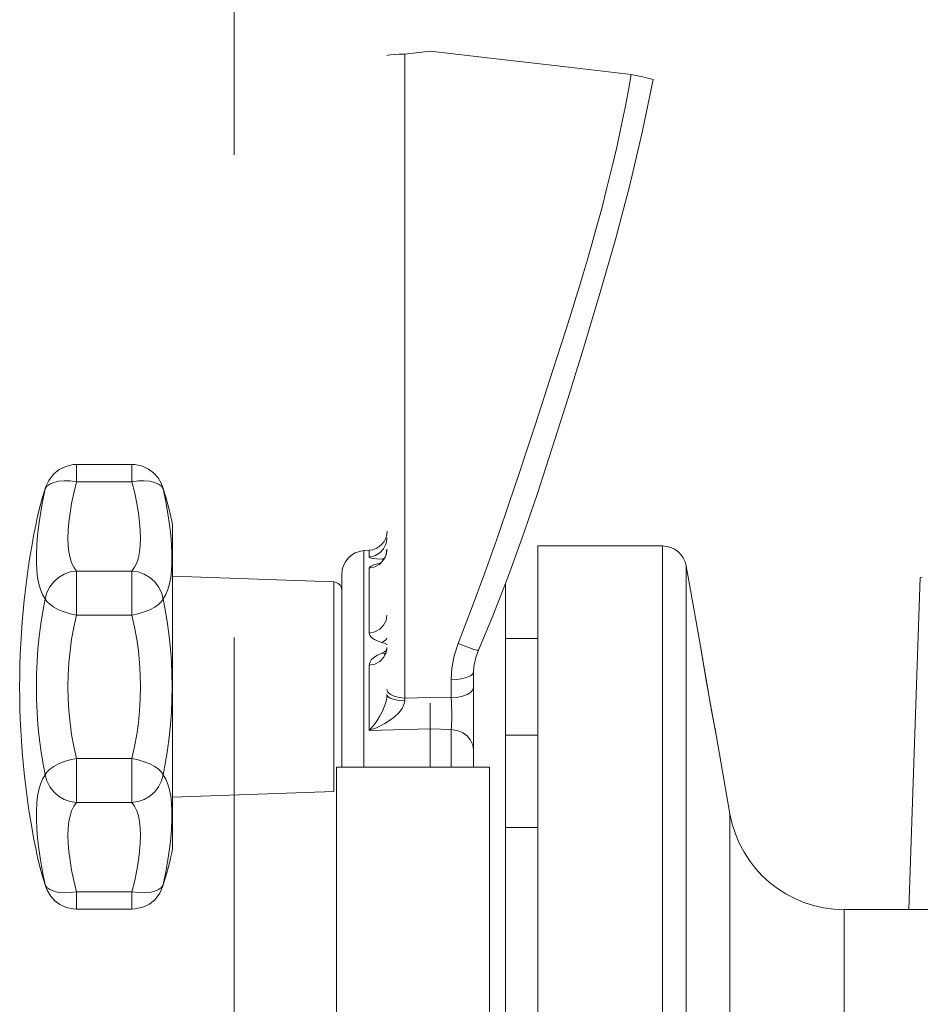
# Model space of a CAD drawing. Extents: x -23970 to 31145, y -1203 to 5494.
# Drawn here: x 960 to 971, y 2073 to 2086 of the extents above; entities that cross this region are included whole.
import ezdxf

# ---------------------------------------------------------------- set-up
doc = ezdxf.new("R2010")
doc.units = 0
doc.header["$LTSCALE"] = 100
doc.header["$MEASUREMENT"] = 0
doc.linetypes.add('PRZERYWANE1', pattern=[0.12, 0.06, -0.06])
doc.layers.add('Podkład', color=251, linetype='Continuous', lineweight=5)

msp = doc.modelspace()

# ---------------------------------------------------------------- linework, layer by layer
at = {"layer": 'Podkład', "linetype": 'PRZERYWANE1', "lineweight": 9}
msp.add_line((962.169, 3181.841), (962.169, 2071.463), dxfattribs=at)
at = {"layer": 'Podkład', "linetype": 'Continuous'}
for p, q in [((964.111, 2085.084), (964.16, 2085.089)), ((964.16, 2085.089), (964.221, 2085.091)), ((964.221, 2085.091), (964.291, 2085.093)), ((964.606, 2085.129), (965.426, 2085.034)), ((964.069, 2085.074), (964.08, 2085.079)), ((964.08, 2085.079), (964.111, 2085.084)), ((965.426, 2085.034), (966.258, 2084.936)), ((966.258, 2084.936), (967.104, 2084.837)), ((967.069, 2084.644), (967.104, 2084.837)), ((967.104, 2084.837), (967.179, 2084.822)), ((967.179, 2084.822), (967.247, 2084.808)), ((967.245, 2084.14), (967.376, 2084.775)), ((967.247, 2084.808), (967.305, 2084.795)), ((967.305, 2084.795), (967.347, 2084.785)), ((967.347, 2084.785), (967.371, 2084.778)), ((967.371, 2084.778), (967.376, 2084.775)), ((967.028, 2084.429), (967.069, 2084.644)), ((966.98, 2084.198), (967.028, 2084.429)), ((966.927, 2083.951), (966.98, 2084.198)), ((967.085, 2083.463), (967.245, 2084.14)), ((966.867, 2083.694), (966.927, 2083.951)), ((966.802, 2083.428), (966.867, 2083.694)), ((966.736, 2083.171), (966.802, 2083.428)), ((966.907, 2082.787), (967.085, 2083.463)), ((966.673, 2082.939), (966.736, 2083.171)), ((966.614, 2082.729), (966.673, 2082.939)), ((966.715, 2082.116), (966.907, 2082.787)), ((966.56, 2082.541), (966.614, 2082.729)), ((966.51, 2082.372), (966.56, 2082.541)), ((966.464, 2082.219), (966.51, 2082.372)), ((966.42, 2082.075), (966.464, 2082.219)), ((966.377, 2081.938), (966.42, 2082.075)), ((966.516, 2081.451), (966.715, 2082.116)), ((966.317, 2080.809), (966.516, 2081.451)), ((965.988, 2080.724), (966.13, 2081.165)), ((966.123, 2080.197), (966.317, 2080.809)), ((965.904, 2080.467), (965.988, 2080.724)), ((965.811, 2080.182), (965.904, 2080.467)), ((965.934, 2079.62), (966.123, 2080.197)), ((965.707, 2079.868), (965.811, 2080.182)), ((959.995, 2079.928), (960.078, 2079.968)), ((960.078, 2079.968), (960.17, 2079.989)), ((960.17, 2079.989), (960.212, 2079.992)), ((960.94, 2079.99), (960.9, 2079.992)), ((961.03, 2079.97), (960.94, 2079.99)), ((961.106, 2079.935), (961.03, 2079.97)), ((959.866, 2079.794), (959.925, 2079.87)), ((959.925, 2079.87), (959.995, 2079.928)), ((961.17, 2079.887), (961.106, 2079.935)), ((961.225, 2079.826), (961.17, 2079.887)), ((961.265, 2079.757), (961.225, 2079.826)), ((965.588, 2079.513), (965.707, 2079.868)), ((959.824, 2079.688), (959.844, 2079.721)), ((959.831, 2079.716), (959.866, 2079.794)), ((959.844, 2079.721), (959.88, 2079.748)), ((959.88, 2079.748), (959.928, 2079.769)), ((959.928, 2079.769), (959.988, 2079.782)), ((959.988, 2079.782), (960.058, 2079.788)), ((960.058, 2079.788), (960.133, 2079.786)), ((960.133, 2079.786), (960.212, 2079.777)), ((960.177, 2079.636), (960.212, 2079.777)), ((960.979, 2079.786), (960.9, 2079.777)), ((960.9, 2079.777), (960.935, 2079.636)), ((961.054, 2079.788), (960.979, 2079.786)), ((961.123, 2079.782), (961.054, 2079.788)), ((961.184, 2079.769), (961.123, 2079.782)), ((961.232, 2079.748), (961.184, 2079.769)), ((961.268, 2079.721), (961.232, 2079.748)), ((961.281, 2079.715), (961.265, 2079.757)), ((961.288, 2079.688), (961.268, 2079.721)), ((959.791, 2079.583), (959.765, 2079.493)), ((959.824, 2079.688), (959.791, 2079.583)), ((959.791, 2079.528), (959.824, 2079.688)), ((960.151, 2079.507), (960.177, 2079.636)), ((960.935, 2079.636), (960.961, 2079.507)), ((961.321, 2079.583), (961.288, 2079.688)), ((961.288, 2079.688), (961.321, 2079.528)), ((961.347, 2079.493), (961.321, 2079.583)), ((965.747, 2079.078), (965.934, 2079.62)), ((959.765, 2079.493), (959.744, 2079.414)), ((959.765, 2079.38), (959.791, 2079.528)), ((960.131, 2079.388), (960.151, 2079.507)), ((960.961, 2079.507), (960.981, 2079.388)), ((961.321, 2079.528), (961.347, 2079.38)), ((961.368, 2079.414), (961.347, 2079.493)), ((965.449, 2079.107), (965.588, 2079.513)), ((959.744, 2079.243), (959.765, 2079.38)), ((960.116, 2079.276), (960.131, 2079.388)), ((960.981, 2079.388), (960.996, 2079.276)), ((961.347, 2079.38), (961.368, 2079.243)), ((961.379, 2079.367), (961.368, 2079.414)), ((959.729, 2079.114), (959.744, 2079.243)), ((960.108, 2079.171), (960.116, 2079.276)), ((960.996, 2079.276), (961.004, 2079.171)), ((961.368, 2079.243), (961.383, 2079.114)), ((959.719, 2078.992), (959.729, 2079.114)), ((960.105, 2079.074), (960.108, 2079.171)), ((961.004, 2079.171), (961.007, 2079.074)), ((961.383, 2079.114), (961.393, 2078.992)), ((965.285, 2078.645), (965.449, 2079.107)), ((959.714, 2078.878), (959.719, 2078.992)), ((960.108, 2078.984), (960.105, 2079.074)), ((960.117, 2078.904), (960.108, 2078.984)), ((961.004, 2078.984), (960.995, 2078.904)), ((961.007, 2079.074), (961.004, 2078.984)), ((961.393, 2078.992), (961.398, 2078.878)), ((965.562, 2078.567), (965.747, 2079.078)), ((959.714, 2078.772), (959.714, 2078.878)), ((960.131, 2078.832), (960.117, 2078.904)), ((960.995, 2078.904), (960.981, 2078.832)), ((961.398, 2078.878), (961.398, 2078.772)), ((963.917, 2078.857), (963.847, 2078.841)), ((963.979, 2078.892), (963.917, 2078.857)), ((964.027, 2078.944), (963.979, 2078.892)), ((964.058, 2078.869), (964.027, 2078.805)), ((964.062, 2078.881), (964.047, 2078.84)), ((964.069, 2078.938), (964.058, 2078.869)), ((964.069, 2078.928), (964.062, 2078.881)), ((964.069, 2078.938), (964.069, 2078.928)), ((959.719, 2078.674), (959.714, 2078.772)), ((960.151, 2078.768), (960.131, 2078.832)), ((960.178, 2078.713), (960.151, 2078.768)), ((960.961, 2078.768), (960.934, 2078.713)), ((960.981, 2078.832), (960.961, 2078.768)), ((961.398, 2078.772), (961.393, 2078.674)), ((963.858, 2078.832), (963.847, 2078.841)), ((963.853, 2078.715), (963.872, 2078.729)), ((963.89, 2078.823), (963.858, 2078.832)), ((963.872, 2078.729), (963.906, 2078.742)), ((963.942, 2078.817), (963.89, 2078.823)), ((963.906, 2078.742), (963.951, 2078.756)), ((963.979, 2078.754), (963.917, 2078.719)), ((964.006, 2078.814), (963.942, 2078.817)), ((963.982, 2078.762), (963.967, 2078.753)), ((964.027, 2078.805), (963.979, 2078.754)), ((964.004, 2078.78), (963.982, 2078.762)), ((964.026, 2078.807), (964.004, 2078.78)), ((964.047, 2078.84), (964.026, 2078.807)), ((959.729, 2078.586), (959.719, 2078.674)), ((959.989, 2078.587), (960.058, 2078.628)), ((960.058, 2078.628), (960.133, 2078.655)), ((960.133, 2078.655), (960.212, 2078.667)), ((960.212, 2078.667), (960.178, 2078.713)), ((960.934, 2078.713), (960.9, 2078.667)), ((960.979, 2078.655), (960.9, 2078.667)), ((961.054, 2078.628), (960.979, 2078.655)), ((961.124, 2078.587), (961.054, 2078.628)), ((961.393, 2078.674), (961.383, 2078.586)), ((963.917, 2078.719), (963.847, 2078.703)), ((963.847, 2078.703), (963.853, 2078.715)), ((965.115, 2078.188), (965.285, 2078.645)), ((959.744, 2078.507), (959.729, 2078.586)), ((959.765, 2078.437), (959.744, 2078.507)), ((959.88, 2078.47), (959.928, 2078.534)), ((959.928, 2078.534), (959.989, 2078.587)), ((961.184, 2078.534), (961.124, 2078.587)), ((961.232, 2078.47), (961.184, 2078.534)), ((961.368, 2078.507), (961.347, 2078.437)), ((961.383, 2078.586), (961.368, 2078.507)), ((965.376, 2078.089), (965.562, 2078.567)), ((970.717, 2078.591), (970.694, 2078.588)), ((959.791, 2078.375), (959.765, 2078.437)), ((959.824, 2078.323), (959.791, 2078.375)), ((959.824, 2078.323), (959.844, 2078.399)), ((959.844, 2078.399), (959.88, 2078.47)), ((961.268, 2078.399), (961.232, 2078.47)), ((961.288, 2078.323), (961.268, 2078.399)), ((961.321, 2078.375), (961.288, 2078.323)), ((961.347, 2078.437), (961.321, 2078.375)), ((959.793, 2078.165), (959.824, 2078.323)), ((959.824, 2078.323), (959.844, 2078.288)), ((959.844, 2078.288), (959.88, 2078.253)), ((959.88, 2078.253), (959.928, 2078.218)), ((961.232, 2078.252), (961.184, 2078.218)), ((961.268, 2078.288), (961.232, 2078.252)), ((961.288, 2078.323), (961.268, 2078.288)), ((961.288, 2078.323), (961.319, 2078.165)), ((959.768, 2078.009), (959.793, 2078.165)), ((959.928, 2078.218), (959.988, 2078.186)), ((959.988, 2078.186), (960.058, 2078.158)), ((960.058, 2078.158), (960.133, 2078.135)), ((960.133, 2078.135), (960.212, 2078.118)), ((960.178, 2077.969), (960.212, 2078.118)), ((960.979, 2078.135), (960.9, 2078.118)), ((960.9, 2078.118), (960.934, 2077.969)), ((961.054, 2078.158), (960.979, 2078.135)), ((961.123, 2078.186), (961.054, 2078.158)), ((961.184, 2078.218), (961.123, 2078.186)), ((961.319, 2078.165), (961.344, 2078.009)), ((964.069, 2078.119), (964.058, 2078.053)), ((964.953, 2077.768), (965.115, 2078.188)), ((959.748, 2077.855), (959.768, 2078.009)), ((961.344, 2078.009), (961.364, 2077.855)), ((964.027, 2077.992), (963.979, 2077.943)), ((964.058, 2078.053), (964.027, 2077.992)), ((965.205, 2077.684), (965.376, 2078.089)), ((960.151, 2077.821), (960.178, 2077.969)), ((960.934, 2077.969), (960.961, 2077.821)), ((963.917, 2077.91), (963.847, 2077.895)), ((963.855, 2077.865), (963.847, 2077.895)), ((963.879, 2077.838), (963.855, 2077.865)), ((963.979, 2077.943), (963.917, 2077.91)), ((959.733, 2077.7), (959.748, 2077.855)), ((960.131, 2077.674), (960.151, 2077.821)), ((960.961, 2077.821), (960.981, 2077.674)), ((961.364, 2077.855), (961.379, 2077.7)), ((963.915, 2077.814), (963.879, 2077.838)), ((963.959, 2077.795), (963.915, 2077.814)), ((964.006, 2077.78), (963.959, 2077.795)), ((964.049, 2077.809), (964.006, 2077.78)), ((964.04, 2077.769), (964.006, 2077.78)), ((964.065, 2077.755), (964.04, 2077.769)), ((964.069, 2077.832), (964.049, 2077.809)), ((964.903, 2077.614), (964.953, 2077.768)), ((964.953, 2077.768), (965.026, 2077.737)), ((959.722, 2077.544), (959.733, 2077.7)), ((960.116, 2077.527), (960.131, 2077.674)), ((960.981, 2077.674), (960.996, 2077.527)), ((961.379, 2077.7), (961.39, 2077.544)), ((963.906, 2077.592), (963.951, 2077.621)), ((963.951, 2077.621), (964.006, 2077.647)), ((964.058, 2077.65), (964.027, 2077.591)), ((964.039, 2077.626), (964.037, 2077.624)), ((964.048, 2077.638), (964.039, 2077.626)), ((964.06, 2077.662), (964.048, 2077.638)), ((964.069, 2077.715), (964.058, 2077.65)), ((964.068, 2077.698), (964.06, 2077.662)), ((964.069, 2077.714), (964.068, 2077.698)), ((965.026, 2077.737), (965.093, 2077.712)), ((965.093, 2077.712), (965.147, 2077.693)), ((965.147, 2077.693), (965.184, 2077.683)), ((965.171, 2077.593), (965.205, 2077.684)), ((965.184, 2077.683), (965.203, 2077.682)), ((965.203, 2077.682), (965.205, 2077.684)), ((959.715, 2077.386), (959.722, 2077.544)), ((960.108, 2077.378), (960.116, 2077.527)), ((960.996, 2077.527), (961.004, 2077.378)), ((961.39, 2077.544), (961.397, 2077.386)), ((963.847, 2077.497), (963.854, 2077.529)), ((963.917, 2077.511), (963.847, 2077.497)), ((963.854, 2077.529), (963.874, 2077.561)), ((963.874, 2077.561), (963.906, 2077.592)), ((963.979, 2077.543), (963.917, 2077.511)), ((964.027, 2077.591), (963.979, 2077.543)), ((964.874, 2077.46), (964.903, 2077.614)), ((965.147, 2077.481), (965.171, 2077.593)), ((959.713, 2077.228), (959.715, 2077.386)), ((960.105, 2077.228), (960.108, 2077.378)), ((961.004, 2077.378), (961.007, 2077.228)), ((961.397, 2077.386), (961.399, 2077.228)), ((964.865, 2077.315), (964.874, 2077.46)), ((965.106, 2077.366), (965.134, 2077.388)), ((965.134, 2077.388), (965.143, 2077.413)), ((965.143, 2077.412), (965.147, 2077.481)), ((964.865, 2077.315), (964.938, 2077.32)), ((964.938, 2077.32), (965.006, 2077.33)), ((965.006, 2077.33), (965.063, 2077.346)), ((965.063, 2077.346), (965.106, 2077.366)), ((959.715, 2077.07), (959.713, 2077.228)), ((960.108, 2077.078), (960.105, 2077.228)), ((961.007, 2077.228), (961.004, 2077.078)), ((961.399, 2077.228), (961.397, 2077.07)), ((964.066, 2077.086), (964.069, 2077.132)), ((964.069, 2077.132), (964.08, 2077.108)), ((964.08, 2077.163), (964.111, 2077.134)), ((964.111, 2077.134), (964.16, 2077.111)), ((965.006, 2077.11), (965.063, 2077.131)), ((965.063, 2077.131), (965.106, 2077.158)), ((965.106, 2077.158), (965.134, 2077.189)), ((965.134, 2077.189), (965.143, 2077.222)), ((968.05, 2077.228), (968.081, 2077.052)), ((959.722, 2076.912), (959.715, 2077.07)), ((960.116, 2076.929), (960.108, 2077.078)), ((961.004, 2077.078), (960.996, 2076.929)), ((961.397, 2077.07), (961.39, 2076.912)), ((964.035, 2076.977), (964.054, 2077.034)), ((964.054, 2077.034), (964.066, 2077.086)), ((964.08, 2077.108), (964.11, 2077.087)), ((964.11, 2077.087), (964.159, 2077.07)), ((964.159, 2077.07), (964.22, 2077.058)), ((964.16, 2077.111), (964.221, 2077.095)), ((964.22, 2077.058), (964.289, 2077.053)), ((964.221, 2077.095), (964.291, 2077.088)), ((964.28, 2077.007), (964.289, 2077.053)), ((964.289, 2077.053), (964.29, 2077.071)), ((964.29, 2077.071), (964.291, 2077.088)), ((964.865, 2077.089), (964.938, 2077.095)), ((964.869, 2077.038), (964.865, 2077.089)), ((964.871, 2076.983), (964.869, 2077.038)), ((964.938, 2077.095), (965.006, 2077.11)), ((968.081, 2077.052), (968.109, 2076.898)), ((959.733, 2076.756), (959.722, 2076.912)), ((960.131, 2076.782), (960.116, 2076.929)), ((960.996, 2076.929), (960.981, 2076.782)), ((961.39, 2076.912), (961.379, 2076.756)), ((963.977, 2076.859), (964.008, 2076.916)), ((964.008, 2076.916), (964.035, 2076.977)), ((964.163, 2076.854), (964.217, 2076.906)), ((964.217, 2076.906), (964.256, 2076.957)), ((964.256, 2076.957), (964.28, 2077.007)), ((964.873, 2076.926), (964.871, 2076.983)), ((964.873, 2076.87), (964.873, 2076.926)), ((960.151, 2076.635), (960.131, 2076.782)), ((960.981, 2076.782), (960.961, 2076.635)), ((963.893, 2076.737), (963.92, 2076.771)), ((963.92, 2076.771), (963.948, 2076.811)), ((963.948, 2076.811), (963.977, 2076.859)), ((963.988, 2076.742), (964.043, 2076.771)), ((964.043, 2076.771), (964.102, 2076.808)), ((964.102, 2076.808), (964.163, 2076.854)), ((964.869, 2076.73), (964.871, 2076.77)), ((964.871, 2076.77), (964.873, 2076.818)), ((964.873, 2076.818), (964.873, 2076.87)), ((959.748, 2076.601), (959.733, 2076.756)), ((961.379, 2076.756), (961.364, 2076.601)), ((963.847, 2076.684), (963.869, 2076.709)), ((963.847, 2076.684), (963.89, 2076.7)), ((963.869, 2076.709), (963.893, 2076.737)), ((963.89, 2076.7), (963.937, 2076.718)), ((963.937, 2076.718), (963.988, 2076.742)), ((964.865, 2076.698), (964.869, 2076.73)), ((964.865, 2076.698), (964.938, 2076.686)), ((964.938, 2076.686), (965.006, 2076.658)), ((965.006, 2076.658), (965.063, 2076.617)), ((959.768, 2076.446), (959.748, 2076.601)), ((960.178, 2076.487), (960.151, 2076.635)), ((960.961, 2076.635), (960.934, 2076.487)), ((961.364, 2076.601), (961.344, 2076.446)), ((965.063, 2076.617), (965.106, 2076.565)), ((965.106, 2076.565), (965.134, 2076.505)), ((959.793, 2076.291), (959.768, 2076.446)), ((960.212, 2076.338), (960.178, 2076.487)), ((960.934, 2076.487), (960.9, 2076.338)), ((961.344, 2076.446), (961.319, 2076.291)), ((965.134, 2076.505), (965.143, 2076.441)), ((959.824, 2076.133), (959.793, 2076.291)), ((959.989, 2076.27), (960.058, 2076.298)), ((960.058, 2076.298), (960.133, 2076.321)), ((960.133, 2076.321), (960.212, 2076.338)), ((960.979, 2076.321), (960.9, 2076.338)), ((961.054, 2076.297), (960.979, 2076.321)), ((961.124, 2076.269), (961.054, 2076.297)), ((961.319, 2076.291), (961.288, 2076.133)), ((959.824, 2076.133), (959.844, 2076.168)), ((959.844, 2076.168), (959.88, 2076.203)), ((959.88, 2076.203), (959.928, 2076.238)), ((959.928, 2076.238), (959.989, 2076.27)), ((961.184, 2076.238), (961.124, 2076.269)), ((961.232, 2076.203), (961.184, 2076.238)), ((961.268, 2076.168), (961.232, 2076.203)), ((961.288, 2076.133), (961.268, 2076.168)), ((959.765, 2076.019), (959.791, 2076.08)), ((959.791, 2076.08), (959.824, 2076.133)), ((959.824, 2076.133), (959.844, 2076.057)), ((959.844, 2076.057), (959.88, 2075.986)), ((961.268, 2076.057), (961.232, 2075.986)), ((961.288, 2076.133), (961.268, 2076.057)), ((961.288, 2076.133), (961.321, 2076.08)), ((961.321, 2076.08), (961.347, 2076.019)), ((959.729, 2075.87), (959.744, 2075.949)), ((959.744, 2075.949), (959.765, 2076.019)), ((959.88, 2075.986), (959.928, 2075.922)), ((959.928, 2075.922), (959.988, 2075.869)), ((961.184, 2075.922), (961.123, 2075.869)), ((961.232, 2075.986), (961.184, 2075.922)), ((961.347, 2076.019), (961.368, 2075.949)), ((961.368, 2075.949), (961.383, 2075.87)), ((959.719, 2075.782), (959.729, 2075.87)), ((959.988, 2075.869), (960.058, 2075.828)), ((960.058, 2075.828), (960.133, 2075.801)), ((960.133, 2075.801), (960.212, 2075.789)), ((960.178, 2075.743), (960.212, 2075.789)), ((960.979, 2075.801), (960.9, 2075.789)), ((960.9, 2075.789), (960.934, 2075.743)), ((961.054, 2075.828), (960.979, 2075.801)), ((961.123, 2075.869), (961.054, 2075.828)), ((961.383, 2075.87), (961.393, 2075.782)), ((959.714, 2075.684), (959.719, 2075.782)), ((959.714, 2075.578), (959.714, 2075.684)), ((960.131, 2075.624), (960.151, 2075.688)), ((960.151, 2075.688), (960.178, 2075.743)), ((960.934, 2075.743), (960.961, 2075.688)), ((960.961, 2075.688), (960.981, 2075.624)), ((961.393, 2075.782), (961.398, 2075.684)), ((961.398, 2075.684), (961.398, 2075.578)), ((959.719, 2075.464), (959.714, 2075.578)), ((960.108, 2075.472), (960.117, 2075.552)), ((960.117, 2075.552), (960.131, 2075.624)), ((960.981, 2075.624), (960.995, 2075.552)), ((960.995, 2075.552), (961.004, 2075.472)), ((961.398, 2075.578), (961.393, 2075.464)), ((959.729, 2075.342), (959.719, 2075.464)), ((960.105, 2075.382), (960.108, 2075.472)), ((961.004, 2075.472), (961.007, 2075.382)), ((961.393, 2075.464), (961.383, 2075.342)), ((959.744, 2075.213), (959.729, 2075.342)), ((960.108, 2075.285), (960.105, 2075.382)), ((961.007, 2075.382), (961.004, 2075.285)), ((961.383, 2075.342), (961.368, 2075.213)), ((959.765, 2075.075), (959.744, 2075.213)), ((960.116, 2075.18), (960.108, 2075.285)), ((960.131, 2075.068), (960.116, 2075.18)), ((960.996, 2075.18), (960.981, 2075.068)), ((961.004, 2075.285), (960.996, 2075.18)), ((961.368, 2075.213), (961.347, 2075.075)), ((959.733, 2075.089), (959.744, 2075.041)), ((959.791, 2074.928), (959.765, 2075.075)), ((960.151, 2074.949), (960.131, 2075.068)), ((960.981, 2075.068), (960.961, 2074.949)), ((961.347, 2075.075), (961.321, 2074.928)), ((959.744, 2075.041), (959.765, 2074.963)), ((959.765, 2074.963), (959.791, 2074.873)), ((959.824, 2074.768), (959.791, 2074.928)), ((960.177, 2074.82), (960.151, 2074.949)), ((960.961, 2074.949), (960.935, 2074.82)), ((961.321, 2074.928), (961.288, 2074.768)), ((961.321, 2074.873), (961.347, 2074.963)), ((961.347, 2074.963), (961.368, 2075.041)), ((959.791, 2074.873), (959.824, 2074.768)), ((960.212, 2074.679), (960.177, 2074.82)), ((960.935, 2074.82), (960.9, 2074.679)), ((961.288, 2074.768), (961.321, 2074.873)), ((959.824, 2074.768), (959.844, 2074.735)), ((959.831, 2074.741), (959.847, 2074.699)), ((959.844, 2074.735), (959.88, 2074.708)), ((959.847, 2074.699), (959.887, 2074.63)), ((959.88, 2074.708), (959.928, 2074.687)), ((959.928, 2074.687), (959.989, 2074.673)), ((961.184, 2074.687), (961.124, 2074.673)), ((961.232, 2074.708), (961.184, 2074.687)), ((961.268, 2074.735), (961.232, 2074.708)), ((961.281, 2074.74), (961.246, 2074.662)), ((961.288, 2074.768), (961.268, 2074.735)), ((959.887, 2074.63), (959.942, 2074.569)), ((959.942, 2074.569), (960.006, 2074.521)), ((959.989, 2074.673), (960.058, 2074.667)), ((960.058, 2074.667), (960.133, 2074.669)), ((960.133, 2074.669), (960.212, 2074.679)), ((960.979, 2074.669), (960.9, 2074.679)), ((961.054, 2074.667), (960.979, 2074.669)), ((961.124, 2074.673), (961.054, 2074.667)), ((961.187, 2074.586), (961.117, 2074.528)), ((961.246, 2074.662), (961.187, 2074.586)), ((960.006, 2074.521), (960.082, 2074.486)), ((960.082, 2074.486), (960.172, 2074.466)), ((960.172, 2074.466), (960.212, 2074.464)), ((960.942, 2074.466), (960.9, 2074.464)), ((961.034, 2074.487), (960.942, 2074.466)), ((961.117, 2074.528), (961.034, 2074.487))]:
    msp.add_line(p, q, dxfattribs=at)
at = {"layer": 'Podkład', "linetype": 'Continuous', "lineweight": 9}
for p, q in [((964.291, 2085.093), (964.606, 2085.129)), ((964.291, 2085.093), (964.291, 2077.088)), ((966.289, 2081.662), (966.377, 2081.938)), ((966.13, 2081.165), (966.289, 2081.662)), ((960.212, 2079.992), (960.212, 2079.777)), ((960.9, 2079.992), (960.212, 2079.992)), ((960.9, 2079.777), (960.9, 2079.992)), ((959.831, 2079.716), (959.777, 2079.54)), ((959.824, 2079.688), (959.831, 2079.716)), ((960.9, 2079.777), (960.212, 2079.777)), ((961.335, 2079.539), (961.281, 2079.716)), ((961.288, 2079.688), (961.281, 2079.715)), ((959.777, 2079.54), (959.733, 2079.367)), ((961.379, 2079.367), (961.335, 2079.539)), ((959.744, 2079.414), (959.733, 2079.367)), ((961.405, 2075.216), (961.405, 2079.24)), ((964.058, 2079.008), (964.027, 2078.944)), ((964.069, 2079.078), (964.058, 2079.008)), ((965.943, 2070.678), (965.943, 2078.978)), ((967.491, 2078.978), (965.943, 2078.978)), ((967.491, 2078.978), (967.491, 2070.678)), ((963.783, 2078.92), (963.847, 2078.925)), ((963.783, 2076.228), (963.783, 2078.92)), ((963.847, 2078.841), (963.847, 2078.925)), ((963.951, 2078.756), (963.982, 2078.762)), ((963.967, 2078.753), (963.963, 2078.751)), ((964.039, 2078.828), (964.006, 2078.814)), ((964.03, 2078.812), (964.006, 2078.814)), ((967.787, 2078.73), (967.787, 2070.678)), ((967.963, 2077.731), (967.787, 2078.73)), ((960.212, 2078.667), (960.212, 2078.118)), ((960.9, 2078.667), (960.212, 2078.667)), ((960.9, 2078.118), (960.9, 2078.667)), ((961.405, 2078.601), (963.409, 2078.531)), ((963.506, 2076.228), (963.506, 2078.623)), ((963.847, 2077.895), (963.847, 2078.703)), ((963.409, 2075.925), (963.409, 2078.531)), ((965.543, 2070.783), (965.543, 2078.518)), ((970.694, 2078.588), (970.55, 2074.458)), ((960.9, 2078.118), (960.212, 2078.118)), ((964.069, 2077.75), (964.065, 2077.755)), ((965.543, 2077.828), (965.943, 2077.828)), ((967.946, 2077.828), (967.975, 2077.655)), ((964.006, 2077.647), (964.04, 2077.664)), ((964.049, 2077.64), (964.006, 2077.647)), ((964.04, 2077.664), (964.065, 2077.682)), ((967.962, 2077.738), (967.993, 2077.557)), ((967.963, 2077.73), (967.962, 2077.735)), ((967.975, 2077.655), (968.039, 2077.284)), ((967.993, 2077.557), (968.05, 2077.228)), ((963.847, 2076.684), (963.847, 2077.497)), ((965.143, 2077.413), (965.143, 2076.228)), ((964.865, 2077.315), (964.865, 2077.089)), ((968.039, 2077.284), (968.063, 2077.15)), ((964.069, 2077.194), (964.08, 2077.163)), ((968.063, 2077.15), (968.09, 2077.001)), ((964.606, 2077.094), (964.291, 2077.088)), ((964.606, 2077.094), (964.865, 2077.089)), ((964.606, 2077.024), (964.606, 2076.228)), ((968.09, 2077.001), (968.157, 2076.628)), ((968.109, 2076.898), (968.141, 2076.718)), ((964.606, 2076.706), (963.847, 2076.684)), ((964.606, 2076.706), (964.865, 2076.698)), ((964.865, 2076.228), (964.865, 2076.698)), ((968.33, 2075.648), (968.14, 2076.726)), ((965.543, 2076.628), (965.943, 2076.628)), ((960.212, 2076.338), (960.212, 2075.789)), ((960.9, 2076.338), (960.212, 2076.338)), ((960.9, 2075.789), (960.9, 2076.338)), ((963.443, 2047.728), (963.443, 2076.228)), ((963.443, 2076.228), (965.343, 2076.228)), ((965.343, 2047.728), (965.343, 2076.228)), ((961.405, 2075.855), (963.409, 2075.925)), ((960.9, 2075.789), (960.212, 2075.789)), ((968.33, 2075.648), (968.33, 2070.678)), ((965.543, 2075.478), (965.943, 2075.478)), ((959.733, 2075.089), (959.777, 2074.917)), ((961.335, 2074.916), (961.379, 2075.089)), ((961.368, 2075.041), (961.379, 2075.089)), ((959.777, 2074.917), (959.831, 2074.74)), ((961.281, 2074.74), (961.335, 2074.916)), ((959.824, 2074.768), (959.831, 2074.741)), ((961.288, 2074.768), (961.281, 2074.74)), ((960.212, 2074.679), (960.212, 2074.464)), ((960.9, 2074.679), (960.212, 2074.679)), ((960.9, 2074.464), (960.9, 2074.679)), ((960.9, 2074.464), (960.212, 2074.464)), ((969.748, 2074.458), (969.748, 2070.678)), ((969.748, 2074.458), (973.073, 2074.458))]:
    msp.add_line(p, q, dxfattribs=at)
for centre, radius, start, end in [((969.678, 2077.228), 10.173, 167.8503, 192.1497), ((951.433, 2077.228), 10.173, 11.4077, 12.1497), ((963.831, 2079.163), 0.239, 274, 360), ((967.491, 2078.678), 0.3, 10, 90), ((963.804, 2078.623), 0.298, 94, 180), ((963.406, 2078.431), 0.1, 0, 88), ((969.748, 2075.898), 1.44, 190, 270), ((951.433, 2077.228), 10.173, 347.8503, 348.5923)]:
    msp.add_arc(centre, radius, start, end, dxfattribs=at)

doc.saveas('drawing.dxf')
